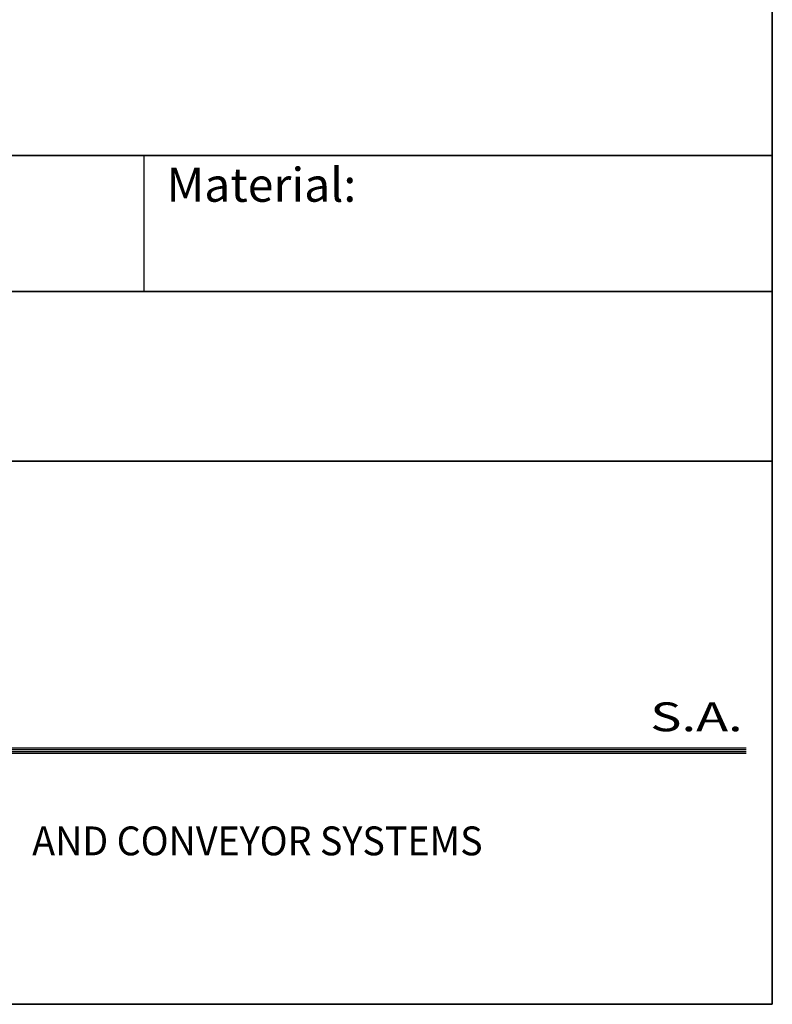
# Model space of a CAD drawing. Units: inches. Extents: x -14 to 359, y -393 to 126.
# Drawn here: x 267 to 359, y -393 to -273 of the extents above; entities that cross this region are included whole.
import ezdxf
from ezdxf.enums import TextEntityAlignment as Align

# ---------------------------------------------------------------- set-up
doc = ezdxf.new("R2010")
doc.units = ezdxf.units.IN
doc.header["$LTSCALE"] = 0.64311
doc.header["$MEASUREMENT"] = 0
doc.layers.get('0').update_dxf_attribs({"linetype": 'CONTINUOUS'})
doc.styles.add('STYLE2', font='romans.shx', dxfattribs={"height": 1.7})
doc.styles.add('style3', font='TIMES.TTF', dxfattribs={"height": 2})
doc.styles.add('STYLE8', font='romant.shx', dxfattribs={"height": 1.7})

msp = doc.modelspace()

# ---------------------------------------------------------------- linework, layer by layer
at = {"color": 7, "lineweight": 35}
for p, q in [((359.36, -393.44), (359.36, 125.69)), ((-14.41, -289.61), (359.36, -289.61)), ((110.18, -306.22), (359.36, -306.22)), ((234.77, -326.99), (359.36, -326.99)), ((-14.41, -393.44), (359.36, -393.44))]:
    msp.add_line(p, q, dxfattribs=at)
at = {"color": 7}
msp.add_line((282.53, -306.22), (282.53, -289.61), dxfattribs=at)
at = {"color": 160}
for p, q in [((248.76, -362.08), (356.17, -362.08)), ((248.76, -362.28), (356.17, -362.28)), ((248.76, -362.49), (356.17, -362.49)), ((248.76, -362.7), (356.17, -362.7))]:
    msp.add_line(p, q, dxfattribs=at)

# ---------------------------------------------------------------- texts
at = {"color": 160, "style": 'STYLE8', "width": 1.160722}
msp.add_text('S.A.', height=3.53, dxfattribs=at).set_placement((344.43, -360.03), (355.74, -360.03), align=Align.FIT)
at = {"color": 7, "style": 'STYLE2', "width": 0.819212}
msp.add_text('AND CONVEYOR SYSTEMS', height=3.5301, dxfattribs=at).set_placement((268.84, -375.21), (323.93, -375.21), align=Align.FIT)
at = {"color": 0, "insert": (285.28, -291.1), "char_height": 4.153, "width": 51.5624, "attachment_point": 1, "style": 'style3'}
msp.add_mtext('{\\fTimes New Roman|b0|i0|c0|p18;Material\\fTimes New Roman|b0|i0|c161|p18;:}', dxfattribs=at)

doc.saveas('drawing.dxf')
